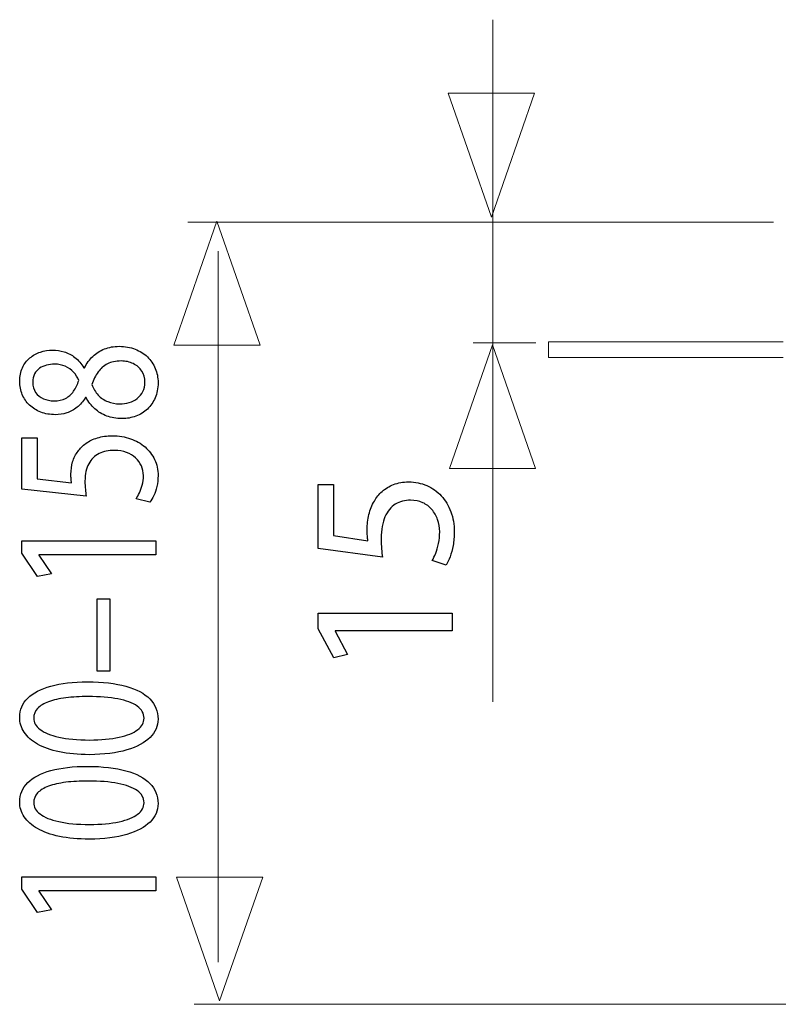
# Model space of a CAD drawing. Units: millimetres. Extents: x -35.8 to 35.8, y -21 to 21.
# Drawn here: x -35.8 to -28, y 6.1 to 16.2 of the extents above; entities that cross this region are included whole.
import ezdxf

# ---------------------------------------------------------------- set-up
doc = ezdxf.new("R2010")
doc.units = ezdxf.units.MM
doc.header["$MEASUREMENT"] = 0
doc.layers.add('Ilustrace', color=7, linetype='Continuous')

msp = doc.modelspace()

# ---------------------------------------------------------------- linework, layer by layer
at = {"layer": 'Ilustrace', "color": 250, "lineweight": 5}
for points in [[(-30.9796, 16.1963), (-30.9796, 16.1963), (-30.9796, 9.1848), (-30.9796, 9.1848)], [(-28.0933, 14.1145), (-28.0933, 14.1145), (-34.1152, 14.1145), (-34.1152, 14.1145)], [(-33.8032, 6.5065), (-33.8032, 6.5065), (-33.8032, 13.8156), (-33.8032, 13.8156)], [(-30.5368, 12.8743), (-30.5368, 12.8743), (-31.1816, 12.8743), (-31.1816, 12.8743)], [(-27.9954, 12.8838), (-27.9954, 12.8838), (-30.4066, 12.8838), (-30.4066, 12.8838)], [(-30.4066, 12.723), (-30.4066, 12.723), (-30.4066, 12.8838), (-30.4066, 12.8838)], [(-30.4066, 12.723), (-30.4066, 12.723), (-27.9954, 12.723), (-27.9954, 12.723)], [(-25.8029, 6.0747), (-25.8029, 6.0747), (-34.0492, 6.0747), (-34.0492, 6.0747)]]:
    msp.add_open_spline(points, degree=3, dxfattribs=at)
at = {"layer": 'Ilustrace', "color": 250, "lineweight": 9}
for points in [[(-31.4365, 15.4404), (-31.4365, 15.4404), (-31.4365, 15.4404), (-31.4365, 15.4404), (-31.4365, 15.4404), (-31.4365, 15.4404), (-31.4365, 15.4404), (-31.4365, 15.4404), (-31.4365, 15.4404), (-31.4365, 15.4404), (-30.9931, 14.1676), (-30.9931, 14.1676), (-30.9931, 14.1676), (-30.9931, 14.1676), (-30.5497, 15.4404), (-30.5497, 15.4404), (-30.5497, 15.4404), (-30.5497, 15.4404), (-30.5497, 15.4404), (-30.5497, 15.4404), (-30.5497, 15.4404), (-30.5497, 15.4404), (-30.5497, 15.4404), (-30.5497, 15.4404), (-30.5497, 15.4404), (-30.5497, 15.4404), (-31.4365, 15.4404), (-31.4365, 15.4404)], [(-34.2574, 12.8518), (-34.2574, 12.8518), (-34.2574, 12.8518), (-34.2574, 12.8518), (-34.2574, 12.8518), (-34.2574, 12.8518), (-34.2574, 12.8518), (-34.2574, 12.8518), (-34.2574, 12.8518), (-34.2574, 12.8518), (-33.814, 14.1246), (-33.814, 14.1246), (-33.814, 14.1246), (-33.814, 14.1246), (-33.3706, 12.8518), (-33.3706, 12.8518), (-33.3706, 12.8518), (-33.3706, 12.8518), (-33.3706, 12.8518), (-33.3706, 12.8518), (-33.3706, 12.8518), (-33.3706, 12.8518), (-33.3706, 12.8518), (-33.3706, 12.8518), (-33.3706, 12.8518), (-33.3706, 12.8518), (-34.2574, 12.8518), (-34.2574, 12.8518)], [(-31.4256, 11.5825), (-31.4256, 11.5825), (-31.4256, 11.5825), (-31.4256, 11.5825), (-31.4256, 11.5825), (-31.4256, 11.5825), (-31.4256, 11.5825), (-31.4256, 11.5825), (-31.4256, 11.5825), (-31.4256, 11.5825), (-30.9822, 12.8553), (-30.9822, 12.8553), (-30.9822, 12.8553), (-30.9822, 12.8553), (-30.5388, 11.5825), (-30.5388, 11.5825), (-30.5388, 11.5825), (-30.5388, 11.5825), (-30.5388, 11.5825), (-30.5388, 11.5825), (-30.5388, 11.5825), (-30.5388, 11.5825), (-30.5388, 11.5825), (-30.5388, 11.5825), (-30.5388, 11.5825), (-30.5388, 11.5825), (-31.4256, 11.5825), (-31.4256, 11.5825)], [(-34.2313, 7.3829), (-34.2313, 7.3829), (-34.2313, 7.3829), (-34.2313, 7.3829), (-34.2313, 7.3829), (-34.2313, 7.3829), (-34.2313, 7.3829), (-34.2313, 7.3829), (-34.2313, 7.3829), (-34.2313, 7.3829), (-33.7879, 6.1101), (-33.7879, 6.1101), (-33.7879, 6.1101), (-33.7879, 6.1101), (-33.3445, 7.3829), (-33.3445, 7.3829), (-33.3445, 7.3829), (-33.3445, 7.3829), (-33.3445, 7.3829), (-33.3445, 7.3829), (-33.3445, 7.3829), (-33.3445, 7.3829), (-33.3445, 7.3829), (-33.3445, 7.3829), (-33.3445, 7.3829), (-33.3445, 7.3829), (-34.2313, 7.3829), (-34.2313, 7.3829)]]:
    msp.add_open_spline(points, degree=3, knots=[0, 0, 0, 0, 0.125, 0.125, 0.125, 0.125, 0.25, 0.25, 0.25, 0.25, 0.375, 0.375, 0.375, 0.375, 0.5, 0.5, 0.5, 0.5, 0.625, 0.625, 0.625, 0.625, 0.75, 0.75, 0.75, 0.75, 1, 1, 1, 1], dxfattribs=at)
at = {"layer": 'Ilustrace', "color": 250}
for points, knots in [([(-35.1605, 12.3137), (-35.1365, 12.2683), (-35.1065, 12.2293), (-35.0713, 12.1969), (-35.0713, 12.1969), (-35.0357, 12.1644), (-34.9944, 12.1393), (-34.9475, 12.1217), (-34.9475, 12.1217), (-34.9006, 12.1043), (-34.848, 12.0955), (-34.7902, 12.0953), (-34.7902, 12.0953), (-34.7394, 12.0955), (-34.692, 12.1037), (-34.6473, 12.1207), (-34.6473, 12.1207), (-34.6028, 12.1374), (-34.5636, 12.1616), (-34.5294, 12.1935), (-34.5294, 12.1935), (-34.4956, 12.2253), (-34.4688, 12.264), (-34.4494, 12.3094), (-34.4494, 12.3094), (-34.4299, 12.3552), (-34.4201, 12.4068), (-34.4197, 12.4644), (-34.4197, 12.4644), (-34.4201, 12.5172), (-34.4296, 12.5663), (-34.4482, 12.6114), (-34.4482, 12.6114), (-34.467, 12.6566), (-34.4941, 12.6964), (-34.5294, 12.7303), (-34.5294, 12.7303), (-34.5643, 12.7642), (-34.6064, 12.7906), (-34.6553, 12.8096), (-34.6553, 12.8096), (-34.7044, 12.8287), (-34.759, 12.8384), (-34.8198, 12.8386), (-34.8198, 12.8386), (-34.8748, 12.8384), (-34.9249, 12.8293), (-34.9703, 12.8116), (-34.9703, 12.8116), (-35.0155, 12.7938), (-35.0554, 12.7684), (-35.0896, 12.7354), (-35.0896, 12.7354), (-35.1243, 12.7023), (-35.1528, 12.6628), (-35.1754, 12.6168), (-35.1754, 12.6168), (-35.1754, 12.6168), (-35.1817, 12.6168), (-35.1817, 12.6168), (-35.1817, 12.6168), (-35.2082, 12.6616), (-35.2389, 12.6975), (-35.2741, 12.7243), (-35.2741, 12.7243), (-35.3091, 12.7511), (-35.3465, 12.7706), (-35.3855, 12.7825), (-35.3855, 12.7825), (-35.4252, 12.794), (-35.4643, 12.7999), (-35.5035, 12.7997), (-35.5035, 12.7997), (-35.5472, 12.7997), (-35.5896, 12.7929), (-35.6298, 12.7793), (-35.6298, 12.7793), (-35.67, 12.7658), (-35.7059, 12.7458), (-35.738, 12.719), (-35.738, 12.719), (-35.7697, 12.6919), (-35.7952, 12.6583), (-35.8136, 12.6182), (-35.8136, 12.6182), (-35.8322, 12.5781), (-35.8418, 12.5313), (-35.8421, 12.4779), (-35.8421, 12.4779), (-35.8418, 12.4291), (-35.8329, 12.3837), (-35.8156, 12.3425), (-35.8156, 12.3425), (-35.798, 12.301), (-35.7734, 12.2649), (-35.7409, 12.2338), (-35.7409, 12.2338), (-35.7084, 12.2031), (-35.67, 12.1791), (-35.6251, 12.1618), (-35.6251, 12.1618), (-35.5804, 12.1449), (-35.5306, 12.1362), (-35.476, 12.136), (-35.476, 12.136), (-35.4361, 12.136), (-35.3972, 12.1418), (-35.3592, 12.1542), (-35.3592, 12.1542), (-35.321, 12.1664), (-35.2855, 12.1856), (-35.2526, 12.2116), (-35.2526, 12.2116), (-35.2198, 12.2376), (-35.1913, 12.2708), (-35.1669, 12.312), (-35.1669, 12.312), (-35.1669, 12.312), (-35.1605, 12.3137), (-35.1605, 12.3137)], [0, 0, 0, 0, 0.0322581, 0.0322581, 0.0322581, 0.0322581, 0.0645161, 0.0645161, 0.0645161, 0.0645161, 0.0967742, 0.0967742, 0.0967742, 0.0967742, 0.1290323, 0.1290323, 0.1290323, 0.1290323, 0.1612903, 0.1612903, 0.1612903, 0.1612903, 0.1935484, 0.1935484, 0.1935484, 0.1935484, 0.2258065, 0.2258065, 0.2258065, 0.2258065, 0.2580645, 0.2580645, 0.2580645, 0.2580645, 0.2903226, 0.2903226, 0.2903226, 0.2903226, 0.3225806, 0.3225806, 0.3225806, 0.3225806, 0.3548387, 0.3548387, 0.3548387, 0.3548387, 0.3870968, 0.3870968, 0.3870968, 0.3870968, 0.4193548, 0.4193548, 0.4193548, 0.4193548, 0.4516129, 0.4516129, 0.4516129, 0.4516129, 0.483871, 0.483871, 0.483871, 0.483871, 0.516129, 0.516129, 0.516129, 0.516129, 0.5483871, 0.5483871, 0.5483871, 0.5483871, 0.5806452, 0.5806452, 0.5806452, 0.5806452, 0.6129032, 0.6129032, 0.6129032, 0.6129032, 0.6451613, 0.6451613, 0.6451613, 0.6451613, 0.6774194, 0.6774194, 0.6774194, 0.6774194, 0.7096774, 0.7096774, 0.7096774, 0.7096774, 0.7419355, 0.7419355, 0.7419355, 0.7419355, 0.7741935, 0.7741935, 0.7741935, 0.7741935, 0.8064516, 0.8064516, 0.8064516, 0.8064516, 0.8387097, 0.8387097, 0.8387097, 0.8387097, 0.8709677, 0.8709677, 0.8709677, 0.8709677, 0.9032258, 0.9032258, 0.9032258, 0.9032258, 0.9354839, 0.9354839, 0.9354839, 0.9354839, 1, 1, 1, 1]), ([(-35.7087, 12.4695), (-35.7084, 12.5028), (-35.702, 12.5313), (-35.6893, 12.555), (-35.6893, 12.555), (-35.6767, 12.5787), (-35.6593, 12.5979), (-35.6378, 12.6128), (-35.6378, 12.6128), (-35.6164, 12.6275), (-35.5923, 12.6386), (-35.5658, 12.6456), (-35.5658, 12.6456), (-35.5395, 12.6523), (-35.5122, 12.6558), (-35.4844, 12.6558), (-35.4844, 12.6558), (-35.4428, 12.6555), (-35.4058, 12.6481), (-35.3733, 12.6334), (-35.3733, 12.6334), (-35.3404, 12.6188), (-35.3126, 12.5991), (-35.2897, 12.5737), (-35.2897, 12.5737), (-35.2664, 12.5485), (-35.2481, 12.52), (-35.2347, 12.4882), (-35.2347, 12.4882), (-35.2488, 12.4455), (-35.2667, 12.4086), (-35.2885, 12.3769), (-35.2885, 12.3769), (-35.3108, 12.3453), (-35.3384, 12.3207), (-35.3711, 12.3035), (-35.3711, 12.3035), (-35.4039, 12.2864), (-35.4431, 12.2779), (-35.4886, 12.2781), (-35.4886, 12.2781), (-35.5288, 12.2781), (-35.5651, 12.2854), (-35.5983, 12.3001), (-35.5983, 12.3001), (-35.6315, 12.3148), (-35.658, 12.3366), (-35.6781, 12.3651), (-35.6781, 12.3651), (-35.6982, 12.3933), (-35.7084, 12.4283), (-35.7087, 12.4695)], [0, 0, 0, 0, 0.0714286, 0.0714286, 0.0714286, 0.0714286, 0.1428571, 0.1428571, 0.1428571, 0.1428571, 0.2142857, 0.2142857, 0.2142857, 0.2142857, 0.2857143, 0.2857143, 0.2857143, 0.2857143, 0.3571429, 0.3571429, 0.3571429, 0.3571429, 0.4285714, 0.4285714, 0.4285714, 0.4285714, 0.5, 0.5, 0.5, 0.5, 0.5714286, 0.5714286, 0.5714286, 0.5714286, 0.6428571, 0.6428571, 0.6428571, 0.6428571, 0.7142857, 0.7142857, 0.7142857, 0.7142857, 0.7857143, 0.7857143, 0.7857143, 0.7857143, 0.8571429, 0.8571429, 0.8571429, 0.8571429, 1, 1, 1, 1]), ([(-34.5551, 12.4678), (-34.5556, 12.4325), (-34.5626, 12.4012), (-34.5764, 12.3735), (-34.5764, 12.3735), (-34.5905, 12.3456), (-34.6095, 12.3221), (-34.6338, 12.303), (-34.6338, 12.303), (-34.6578, 12.284), (-34.6858, 12.2697), (-34.7168, 12.26), (-34.7168, 12.26), (-34.7478, 12.2507), (-34.781, 12.2465), (-34.8155, 12.2477), (-34.8155, 12.2477), (-34.8597, 12.2477), (-34.9001, 12.2553), (-34.9376, 12.2705), (-34.9376, 12.2705), (-34.975, 12.2854), (-35.0078, 12.3078), (-35.0357, 12.3372), (-35.0357, 12.3372), (-35.0635, 12.3668), (-35.0854, 12.4029), (-35.1013, 12.4457), (-35.1013, 12.4457), (-35.0839, 12.4957), (-35.0625, 12.5386), (-35.0363, 12.5747), (-35.0363, 12.5747), (-35.0107, 12.6108), (-34.9785, 12.6388), (-34.9403, 12.6583), (-34.9403, 12.6583), (-34.9019, 12.6777), (-34.8554, 12.6876), (-34.8007, 12.688), (-34.8007, 12.688), (-34.7531, 12.6876), (-34.7108, 12.6786), (-34.6741, 12.6606), (-34.6741, 12.6606), (-34.6374, 12.6425), (-34.6084, 12.6171), (-34.5873, 12.5844), (-34.5873, 12.5844), (-34.5661, 12.5517), (-34.5556, 12.5126), (-34.5551, 12.4678)], [0, 0, 0, 0, 0.0714286, 0.0714286, 0.0714286, 0.0714286, 0.1428571, 0.1428571, 0.1428571, 0.1428571, 0.2142857, 0.2142857, 0.2142857, 0.2142857, 0.2857143, 0.2857143, 0.2857143, 0.2857143, 0.3571429, 0.3571429, 0.3571429, 0.3571429, 0.4285714, 0.4285714, 0.4285714, 0.4285714, 0.5, 0.5, 0.5, 0.5, 0.5714286, 0.5714286, 0.5714286, 0.5714286, 0.6428571, 0.6428571, 0.6428571, 0.6428571, 0.7142857, 0.7142857, 0.7142857, 0.7142857, 0.7857143, 0.7857143, 0.7857143, 0.7857143, 0.8571429, 0.8571429, 0.8571429, 0.8571429, 1, 1, 1, 1]), ([(-35.8188, 11.8971), (-35.8188, 11.8971), (-35.8188, 11.3705), (-35.8188, 11.3705), (-35.8188, 11.3705), (-35.8188, 11.3705), (-35.1584, 11.2994), (-35.1584, 11.2994), (-35.1584, 11.2994), (-35.162, 11.3197), (-35.1648, 11.3423), (-35.1672, 11.3677), (-35.1672, 11.3677), (-35.1697, 11.3929), (-35.1712, 11.4217), (-35.1712, 11.4535), (-35.1712, 11.4535), (-35.1707, 11.5263), (-35.1578, 11.5858), (-35.1323, 11.6322), (-35.1323, 11.6322), (-35.1065, 11.6787), (-35.0713, 11.7132), (-35.0261, 11.7354), (-35.0261, 11.7354), (-34.9807, 11.7578), (-34.9281, 11.7687), (-34.8684, 11.7685), (-34.8684, 11.7685), (-34.8222, 11.7687), (-34.781, 11.762), (-34.7443, 11.7481), (-34.7443, 11.7481), (-34.7072, 11.7346), (-34.6762, 11.7157), (-34.6501, 11.6917), (-34.6501, 11.6917), (-34.6243, 11.6677), (-34.6045, 11.64), (-34.5908, 11.6088), (-34.5908, 11.6088), (-34.577, 11.5774), (-34.57, 11.5443), (-34.57, 11.5094), (-34.57, 11.5094), (-34.5703, 11.4752), (-34.5742, 11.4431), (-34.5824, 11.4128), (-34.5824, 11.4128), (-34.5901, 11.3826), (-34.5997, 11.3556), (-34.6112, 11.3316), (-34.6112, 11.3316), (-34.6229, 11.3076), (-34.6345, 11.2878), (-34.6462, 11.2723), (-34.6462, 11.2723), (-34.6462, 11.2723), (-34.5043, 11.235), (-34.5043, 11.235), (-34.5043, 11.235), (-34.4899, 11.2534), (-34.4765, 11.2763), (-34.4634, 11.3036), (-34.4634, 11.3036), (-34.4507, 11.331), (-34.4405, 11.362), (-34.4324, 11.3967), (-34.4324, 11.3967), (-34.4244, 11.4318), (-34.4201, 11.4693), (-34.4197, 11.5094), (-34.4197, 11.5094), (-34.4201, 11.5695), (-34.4321, 11.6243), (-34.4554, 11.6742), (-34.4554, 11.6742), (-34.4787, 11.7241), (-34.5114, 11.7673), (-34.5538, 11.8037), (-34.5538, 11.8037), (-34.5961, 11.8404), (-34.6459, 11.8687), (-34.7027, 11.8887), (-34.7027, 11.8887), (-34.7598, 11.9088), (-34.8222, 11.9189), (-34.8897, 11.9191), (-34.8897, 11.9191), (-34.9467, 11.9189), (-34.9983, 11.9116), (-35.0437, 11.8975), (-35.0437, 11.8975), (-35.0893, 11.8834), (-35.1285, 11.8647), (-35.1616, 11.841), (-35.1616, 11.841), (-35.1948, 11.8173), (-35.2213, 11.7907), (-35.2409, 11.7617), (-35.2409, 11.7617), (-35.2671, 11.7275), (-35.2861, 11.6906), (-35.2977, 11.6502), (-35.2977, 11.6502), (-35.3094, 11.6098), (-35.3153, 11.5681), (-35.3151, 11.5246), (-35.3151, 11.5246), (-35.3151, 11.5048), (-35.3148, 11.4879), (-35.3136, 11.4741), (-35.3136, 11.4741), (-35.3126, 11.4602), (-35.3108, 11.4473), (-35.3086, 11.4348), (-35.3086, 11.4348), (-35.3086, 11.4348), (-35.6622, 11.4772), (-35.6622, 11.4772), (-35.6622, 11.4772), (-35.6622, 11.4772), (-35.6622, 11.8971), (-35.6622, 11.8971), (-35.6622, 11.8971), (-35.6622, 11.8971), (-35.8188, 11.8971), (-35.8188, 11.8971)], [0, 0, 0, 0, 0.030303, 0.030303, 0.030303, 0.030303, 0.0606061, 0.0606061, 0.0606061, 0.0606061, 0.0909091, 0.0909091, 0.0909091, 0.0909091, 0.1212121, 0.1212121, 0.1212121, 0.1212121, 0.1515152, 0.1515152, 0.1515152, 0.1515152, 0.1818182, 0.1818182, 0.1818182, 0.1818182, 0.2121212, 0.2121212, 0.2121212, 0.2121212, 0.2424242, 0.2424242, 0.2424242, 0.2424242, 0.2727273, 0.2727273, 0.2727273, 0.2727273, 0.3030303, 0.3030303, 0.3030303, 0.3030303, 0.3333333, 0.3333333, 0.3333333, 0.3333333, 0.3636364, 0.3636364, 0.3636364, 0.3636364, 0.3939394, 0.3939394, 0.3939394, 0.3939394, 0.4242424, 0.4242424, 0.4242424, 0.4242424, 0.4545455, 0.4545455, 0.4545455, 0.4545455, 0.4848485, 0.4848485, 0.4848485, 0.4848485, 0.5151515, 0.5151515, 0.5151515, 0.5151515, 0.5454545, 0.5454545, 0.5454545, 0.5454545, 0.5757576, 0.5757576, 0.5757576, 0.5757576, 0.6060606, 0.6060606, 0.6060606, 0.6060606, 0.6363636, 0.6363636, 0.6363636, 0.6363636, 0.6666667, 0.6666667, 0.6666667, 0.6666667, 0.6969697, 0.6969697, 0.6969697, 0.6969697, 0.7272727, 0.7272727, 0.7272727, 0.7272727, 0.7575758, 0.7575758, 0.7575758, 0.7575758, 0.7878788, 0.7878788, 0.7878788, 0.7878788, 0.8181818, 0.8181818, 0.8181818, 0.8181818, 0.8484848, 0.8484848, 0.8484848, 0.8484848, 0.8787879, 0.8787879, 0.8787879, 0.8787879, 0.9090909, 0.9090909, 0.9090909, 0.9090909, 0.9393939, 0.9393939, 0.9393939, 0.9393939, 1, 1, 1, 1]), ([(-32.7739, 11.4176), (-32.7739, 11.4176), (-32.7739, 10.7593), (-32.7739, 10.7593), (-32.7739, 10.7593), (-32.7739, 10.7593), (-32.1134, 10.6704), (-32.1134, 10.6704), (-32.1134, 10.6704), (-32.117, 10.6958), (-32.1198, 10.7241), (-32.1223, 10.7558), (-32.1223, 10.7558), (-32.1247, 10.7872), (-32.1261, 10.8232), (-32.1261, 10.8631), (-32.1261, 10.8631), (-32.1258, 10.9541), (-32.1127, 11.0285), (-32.0873, 11.0864), (-32.0873, 11.0864), (-32.0616, 11.1446), (-32.0263, 11.1876), (-31.9812, 11.2155), (-31.9812, 11.2155), (-31.9356, 11.2434), (-31.8831, 11.2571), (-31.8235, 11.2568), (-31.8235, 11.2568), (-31.7772, 11.2571), (-31.736, 11.2486), (-31.6993, 11.2314), (-31.6993, 11.2314), (-31.6622, 11.2144), (-31.6312, 11.1908), (-31.6051, 11.1608), (-31.6051, 11.1608), (-31.5793, 11.1308), (-31.5596, 11.0962), (-31.5458, 11.0571), (-31.5458, 11.0571), (-31.5321, 11.0179), (-31.525, 10.9767), (-31.525, 10.9329), (-31.525, 10.9329), (-31.5254, 10.8902), (-31.5292, 10.85), (-31.5373, 10.8123), (-31.5373, 10.8123), (-31.5451, 10.7745), (-31.5546, 10.7406), (-31.5663, 10.7107), (-31.5663, 10.7107), (-31.5779, 10.6807), (-31.5896, 10.656), (-31.6012, 10.6366), (-31.6012, 10.6366), (-31.6012, 10.6366), (-31.4594, 10.59), (-31.4594, 10.59), (-31.4594, 10.59), (-31.4449, 10.6129), (-31.4315, 10.6415), (-31.4185, 10.6757), (-31.4185, 10.6757), (-31.4058, 10.7099), (-31.3955, 10.7488), (-31.3874, 10.7921), (-31.3874, 10.7921), (-31.3793, 10.8359), (-31.3751, 10.8828), (-31.3747, 10.9329), (-31.3747, 10.9329), (-31.3751, 11.008), (-31.3871, 11.0765), (-31.4103, 11.1389), (-31.4103, 11.1389), (-31.4336, 11.2014), (-31.4664, 11.2554), (-31.5088, 11.3009), (-31.5088, 11.3009), (-31.5511, 11.3467), (-31.6009, 11.382), (-31.6576, 11.407), (-31.6576, 11.407), (-31.7148, 11.4321), (-31.7772, 11.4448), (-31.8446, 11.4451), (-31.8446, 11.4451), (-31.9018, 11.4448), (-31.9533, 11.4356), (-31.9988, 11.418), (-31.9988, 11.418), (-32.0443, 11.4003), (-32.0835, 11.3771), (-32.1166, 11.3474), (-32.1166, 11.3474), (-32.1498, 11.3178), (-32.1762, 11.2846), (-32.196, 11.2483), (-32.196, 11.2483), (-32.2221, 11.2056), (-32.2412, 11.1594), (-32.2528, 11.1089), (-32.2528, 11.1089), (-32.2644, 11.0585), (-32.2704, 11.0063), (-32.2701, 10.952), (-32.2701, 10.952), (-32.2701, 10.9273), (-32.2697, 10.9061), (-32.2687, 10.8888), (-32.2687, 10.8888), (-32.2676, 10.8715), (-32.2658, 10.8553), (-32.2637, 10.8398), (-32.2637, 10.8398), (-32.2637, 10.8398), (-32.6172, 10.8927), (-32.6172, 10.8927), (-32.6172, 10.8927), (-32.6172, 10.8927), (-32.6172, 11.4176), (-32.6172, 11.4176), (-32.6172, 11.4176), (-32.6172, 11.4176), (-32.7739, 11.4176), (-32.7739, 11.4176)], [0, 0, 0, 0, 0.030303, 0.030303, 0.030303, 0.030303, 0.0606061, 0.0606061, 0.0606061, 0.0606061, 0.0909091, 0.0909091, 0.0909091, 0.0909091, 0.1212121, 0.1212121, 0.1212121, 0.1212121, 0.1515152, 0.1515152, 0.1515152, 0.1515152, 0.1818182, 0.1818182, 0.1818182, 0.1818182, 0.2121212, 0.2121212, 0.2121212, 0.2121212, 0.2424242, 0.2424242, 0.2424242, 0.2424242, 0.2727273, 0.2727273, 0.2727273, 0.2727273, 0.3030303, 0.3030303, 0.3030303, 0.3030303, 0.3333333, 0.3333333, 0.3333333, 0.3333333, 0.3636364, 0.3636364, 0.3636364, 0.3636364, 0.3939394, 0.3939394, 0.3939394, 0.3939394, 0.4242424, 0.4242424, 0.4242424, 0.4242424, 0.4545455, 0.4545455, 0.4545455, 0.4545455, 0.4848485, 0.4848485, 0.4848485, 0.4848485, 0.5151515, 0.5151515, 0.5151515, 0.5151515, 0.5454545, 0.5454545, 0.5454545, 0.5454545, 0.5757576, 0.5757576, 0.5757576, 0.5757576, 0.6060606, 0.6060606, 0.6060606, 0.6060606, 0.6363636, 0.6363636, 0.6363636, 0.6363636, 0.6666667, 0.6666667, 0.6666667, 0.6666667, 0.6969697, 0.6969697, 0.6969697, 0.6969697, 0.7272727, 0.7272727, 0.7272727, 0.7272727, 0.7575758, 0.7575758, 0.7575758, 0.7575758, 0.7878788, 0.7878788, 0.7878788, 0.7878788, 0.8181818, 0.8181818, 0.8181818, 0.8181818, 0.8484848, 0.8484848, 0.8484848, 0.8484848, 0.8787879, 0.8787879, 0.8787879, 0.8787879, 0.9090909, 0.9090909, 0.9090909, 0.9090909, 0.9393939, 0.9393939, 0.9393939, 0.9393939, 1, 1, 1, 1]), ([(-34.443, 10.6949), (-34.443, 10.6949), (-34.443, 10.8388), (-34.443, 10.8388), (-34.443, 10.8388), (-34.443, 10.8388), (-35.8188, 10.8388), (-35.8188, 10.8388), (-35.8188, 10.8388), (-35.8188, 10.8388), (-35.8188, 10.7118), (-35.8188, 10.7118), (-35.8188, 10.7118), (-35.8188, 10.7118), (-35.658, 10.4714), (-35.658, 10.4714), (-35.658, 10.4714), (-35.658, 10.4714), (-35.5162, 10.5002), (-35.5162, 10.5002), (-35.5162, 10.5002), (-35.5162, 10.5002), (-35.6452, 10.6915), (-35.6452, 10.6915), (-35.6452, 10.6915), (-35.6452, 10.6915), (-35.6452, 10.6949), (-35.6452, 10.6949), (-35.6452, 10.6949), (-35.6452, 10.6949), (-34.443, 10.6949), (-34.443, 10.6949)], [0, 0, 0, 0, 0.1111111, 0.1111111, 0.1111111, 0.1111111, 0.2222222, 0.2222222, 0.2222222, 0.2222222, 0.3333333, 0.3333333, 0.3333333, 0.3333333, 0.4444444, 0.4444444, 0.4444444, 0.4444444, 0.5555556, 0.5555556, 0.5555556, 0.5555556, 0.6666667, 0.6666667, 0.6666667, 0.6666667, 0.7777778, 0.7777778, 0.7777778, 0.7777778, 1, 1, 1, 1]), ([(-35.0442, 9.4994), (-35.0442, 9.4994), (-34.9172, 9.4994), (-34.9172, 9.4994), (-34.9172, 9.4994), (-34.9172, 9.4994), (-34.9172, 10.2445), (-34.9172, 10.2445), (-34.9172, 10.2445), (-34.9172, 10.2445), (-35.0442, 10.2445), (-35.0442, 10.2445), (-35.0442, 10.2445), (-35.0442, 10.2445), (-35.0442, 9.4994), (-35.0442, 9.4994)], [0, 0, 0, 0, 0.2, 0.2, 0.2, 0.2, 0.4, 0.4, 0.4, 0.4, 0.6, 0.6, 0.6, 0.6, 1, 1, 1, 1]), ([(-31.398, 9.9147), (-31.398, 9.9147), (-31.398, 10.0947), (-31.398, 10.0947), (-31.398, 10.0947), (-31.398, 10.0947), (-32.7739, 10.0947), (-32.7739, 10.0947), (-32.7739, 10.0947), (-32.7739, 10.0947), (-32.7739, 9.9359), (-32.7739, 9.9359), (-32.7739, 9.9359), (-32.7739, 9.9359), (-32.613, 9.6353), (-32.613, 9.6353), (-32.613, 9.6353), (-32.613, 9.6353), (-32.4712, 9.6713), (-32.4712, 9.6713), (-32.4712, 9.6713), (-32.4712, 9.6713), (-32.6003, 9.9105), (-32.6003, 9.9105), (-32.6003, 9.9105), (-32.6003, 9.9105), (-32.6003, 9.9147), (-32.6003, 9.9147), (-32.6003, 9.9147), (-32.6003, 9.9147), (-31.398, 9.9147), (-31.398, 9.9147)], [0, 0, 0, 0, 0.1111111, 0.1111111, 0.1111111, 0.1111111, 0.2222222, 0.2222222, 0.2222222, 0.2222222, 0.3333333, 0.3333333, 0.3333333, 0.3333333, 0.4444444, 0.4444444, 0.4444444, 0.4444444, 0.5555556, 0.5555556, 0.5555556, 0.5555556, 0.6666667, 0.6666667, 0.6666667, 0.6666667, 0.7777778, 0.7777778, 0.7777778, 0.7777778, 1, 1, 1, 1]), ([(-35.8421, 9.0252), (-35.8421, 8.9691), (-35.8265, 8.9178), (-35.7955, 8.8709), (-35.7955, 8.8709), (-35.7645, 8.824), (-35.719, 8.7837), (-35.6583, 8.7492), (-35.6583, 8.7492), (-35.5976, 8.7149), (-35.5229, 8.6883), (-35.4339, 8.6694), (-35.4339, 8.6694), (-35.3451, 8.6508), (-35.2427, 8.6412), (-35.1266, 8.6409), (-35.1266, 8.6409), (-34.9746, 8.6426), (-34.8463, 8.6587), (-34.7411, 8.6895), (-34.7411, 8.6895), (-34.636, 8.7202), (-34.5563, 8.7629), (-34.502, 8.817), (-34.502, 8.817), (-34.4475, 8.8712), (-34.4201, 8.9344), (-34.4197, 9.0067), (-34.4197, 9.0067), (-34.4201, 9.0877), (-34.4482, 9.1565), (-34.504, 9.2135), (-34.504, 9.2135), (-34.5598, 9.2705), (-34.6416, 9.3139), (-34.7496, 9.3439), (-34.7496, 9.3439), (-34.8575, 9.3741), (-34.9894, 9.3891), (-35.1457, 9.3893), (-35.1457, 9.3893), (-35.2922, 9.3891), (-35.4173, 9.3746), (-35.5211, 9.3462), (-35.5211, 9.3462), (-35.6248, 9.3177), (-35.7042, 9.2762), (-35.7588, 9.222), (-35.7588, 9.222), (-35.8138, 9.1678), (-35.8418, 9.1024), (-35.8421, 9.0252)], [0, 0, 0, 0, 0.0714286, 0.0714286, 0.0714286, 0.0714286, 0.1428571, 0.1428571, 0.1428571, 0.1428571, 0.2142857, 0.2142857, 0.2142857, 0.2142857, 0.2857143, 0.2857143, 0.2857143, 0.2857143, 0.3571429, 0.3571429, 0.3571429, 0.3571429, 0.4285714, 0.4285714, 0.4285714, 0.4285714, 0.5, 0.5, 0.5, 0.5, 0.5714286, 0.5714286, 0.5714286, 0.5714286, 0.6428571, 0.6428571, 0.6428571, 0.6428571, 0.7142857, 0.7142857, 0.7142857, 0.7142857, 0.7857143, 0.7857143, 0.7857143, 0.7857143, 0.8571429, 0.8571429, 0.8571429, 0.8571429, 1, 1, 1, 1]), ([(-35.6982, 9.0151), (-35.6978, 9.0541), (-35.6848, 9.0877), (-35.6583, 9.1159), (-35.6583, 9.1159), (-35.6318, 9.1441), (-35.5941, 9.1673), (-35.5447, 9.1853), (-35.5447, 9.1853), (-35.4956, 9.2034), (-35.4364, 9.2169), (-35.3679, 9.2256), (-35.3679, 9.2256), (-35.2992, 9.2344), (-35.2223, 9.2387), (-35.1372, 9.2387), (-35.1372, 9.2387), (-35.0194, 9.2387), (-34.9178, 9.2304), (-34.8324, 9.2141), (-34.8324, 9.2141), (-34.7468, 9.198), (-34.6808, 9.1732), (-34.6342, 9.1401), (-34.6342, 9.1401), (-34.5876, 9.1071), (-34.5643, 9.0653), (-34.5636, 9.0151), (-34.5636, 9.0151), (-34.564, 8.9697), (-34.5859, 8.9305), (-34.6296, 8.8968), (-34.6296, 8.8968), (-34.6734, 8.8635), (-34.7369, 8.8379), (-34.82, 8.8196), (-34.82, 8.8196), (-34.9038, 8.8012), (-35.005, 8.7919), (-35.1246, 8.7916), (-35.1246, 8.7916), (-35.2498, 8.7919), (-35.3545, 8.8018), (-35.44, 8.821), (-35.44, 8.821), (-35.5249, 8.8401), (-35.5891, 8.8664), (-35.633, 8.9), (-35.633, 8.9), (-35.6762, 8.9335), (-35.6982, 8.972), (-35.6982, 9.0151)], [0, 0, 0, 0, 0.0714286, 0.0714286, 0.0714286, 0.0714286, 0.1428571, 0.1428571, 0.1428571, 0.1428571, 0.2142857, 0.2142857, 0.2142857, 0.2142857, 0.2857143, 0.2857143, 0.2857143, 0.2857143, 0.3571429, 0.3571429, 0.3571429, 0.3571429, 0.4285714, 0.4285714, 0.4285714, 0.4285714, 0.5, 0.5, 0.5, 0.5, 0.5714286, 0.5714286, 0.5714286, 0.5714286, 0.6428571, 0.6428571, 0.6428571, 0.6428571, 0.7142857, 0.7142857, 0.7142857, 0.7142857, 0.7857143, 0.7857143, 0.7857143, 0.7857143, 0.8571429, 0.8571429, 0.8571429, 0.8571429, 1, 1, 1, 1]), ([(-35.8421, 8.1566), (-35.8421, 8.1004), (-35.8265, 8.0491), (-35.7955, 8.0022), (-35.7955, 8.0022), (-35.7645, 7.9554), (-35.719, 7.915), (-35.6583, 7.8806), (-35.6583, 7.8806), (-35.5976, 7.8462), (-35.5229, 7.8196), (-35.4339, 7.8007), (-35.4339, 7.8007), (-35.3451, 7.7821), (-35.2427, 7.7726), (-35.1266, 7.7722), (-35.1266, 7.7722), (-34.9746, 7.774), (-34.8463, 7.79), (-34.7411, 7.8208), (-34.7411, 7.8208), (-34.636, 7.8515), (-34.5563, 7.8942), (-34.502, 7.9484), (-34.502, 7.9484), (-34.4475, 8.0025), (-34.4201, 8.0657), (-34.4197, 8.138), (-34.4197, 8.138), (-34.4201, 8.219), (-34.4482, 8.2879), (-34.504, 8.3448), (-34.504, 8.3448), (-34.5598, 8.4018), (-34.6416, 8.4453), (-34.7496, 8.4752), (-34.7496, 8.4752), (-34.8575, 8.5054), (-34.9894, 8.5204), (-35.1457, 8.5206), (-35.1457, 8.5206), (-35.2922, 8.5204), (-35.4173, 8.506), (-35.5211, 8.4775), (-35.5211, 8.4775), (-35.6248, 8.449), (-35.7042, 8.4075), (-35.7588, 8.3533), (-35.7588, 8.3533), (-35.8138, 8.2992), (-35.8418, 8.2337), (-35.8421, 8.1566)], [0, 0, 0, 0, 0.0714286, 0.0714286, 0.0714286, 0.0714286, 0.1428571, 0.1428571, 0.1428571, 0.1428571, 0.2142857, 0.2142857, 0.2142857, 0.2142857, 0.2857143, 0.2857143, 0.2857143, 0.2857143, 0.3571429, 0.3571429, 0.3571429, 0.3571429, 0.4285714, 0.4285714, 0.4285714, 0.4285714, 0.5, 0.5, 0.5, 0.5, 0.5714286, 0.5714286, 0.5714286, 0.5714286, 0.6428571, 0.6428571, 0.6428571, 0.6428571, 0.7142857, 0.7142857, 0.7142857, 0.7142857, 0.7857143, 0.7857143, 0.7857143, 0.7857143, 0.8571429, 0.8571429, 0.8571429, 0.8571429, 1, 1, 1, 1]), ([(-35.6982, 8.1464), (-35.6978, 8.1855), (-35.6848, 8.219), (-35.6583, 8.2472), (-35.6583, 8.2472), (-35.6318, 8.2754), (-35.5941, 8.2986), (-35.5447, 8.3166), (-35.5447, 8.3166), (-35.4956, 8.3347), (-35.4364, 8.3482), (-35.3679, 8.357), (-35.3679, 8.357), (-35.2992, 8.3657), (-35.2223, 8.37), (-35.1372, 8.37), (-35.1372, 8.37), (-35.0194, 8.37), (-34.9178, 8.3617), (-34.8324, 8.3454), (-34.8324, 8.3454), (-34.7468, 8.3293), (-34.6808, 8.3045), (-34.6342, 8.2714), (-34.6342, 8.2714), (-34.5876, 8.2385), (-34.5643, 8.1966), (-34.5636, 8.1464), (-34.5636, 8.1464), (-34.564, 8.101), (-34.5859, 8.0618), (-34.6296, 8.0282), (-34.6296, 8.0282), (-34.6734, 7.9948), (-34.7369, 7.9692), (-34.82, 7.9509), (-34.82, 7.9509), (-34.9038, 7.9325), (-35.005, 7.9232), (-35.1246, 7.923), (-35.1246, 7.923), (-35.2498, 7.9232), (-35.3545, 7.9331), (-35.44, 7.9523), (-35.44, 7.9523), (-35.5249, 7.9714), (-35.5891, 7.9978), (-35.633, 8.0313), (-35.633, 8.0313), (-35.6762, 8.0649), (-35.6982, 8.1033), (-35.6982, 8.1464)], [0, 0, 0, 0, 0.0714286, 0.0714286, 0.0714286, 0.0714286, 0.1428571, 0.1428571, 0.1428571, 0.1428571, 0.2142857, 0.2142857, 0.2142857, 0.2142857, 0.2857143, 0.2857143, 0.2857143, 0.2857143, 0.3571429, 0.3571429, 0.3571429, 0.3571429, 0.4285714, 0.4285714, 0.4285714, 0.4285714, 0.5, 0.5, 0.5, 0.5, 0.5714286, 0.5714286, 0.5714286, 0.5714286, 0.6428571, 0.6428571, 0.6428571, 0.6428571, 0.7142857, 0.7142857, 0.7142857, 0.7142857, 0.7857143, 0.7857143, 0.7857143, 0.7857143, 0.8571429, 0.8571429, 0.8571429, 0.8571429, 1, 1, 1, 1]), ([(-34.443, 7.2422), (-34.443, 7.2422), (-34.443, 7.3861), (-34.443, 7.3861), (-34.443, 7.3861), (-34.443, 7.3861), (-35.8188, 7.3861), (-35.8188, 7.3861), (-35.8188, 7.3861), (-35.8188, 7.3861), (-35.8188, 7.2591), (-35.8188, 7.2591), (-35.8188, 7.2591), (-35.8188, 7.2591), (-35.658, 7.0188), (-35.658, 7.0188), (-35.658, 7.0188), (-35.658, 7.0188), (-35.5162, 7.0475), (-35.5162, 7.0475), (-35.5162, 7.0475), (-35.5162, 7.0475), (-35.6452, 7.2388), (-35.6452, 7.2388), (-35.6452, 7.2388), (-35.6452, 7.2388), (-35.6452, 7.2422), (-35.6452, 7.2422), (-35.6452, 7.2422), (-35.6452, 7.2422), (-34.443, 7.2422), (-34.443, 7.2422)], [0, 0, 0, 0, 0.1111111, 0.1111111, 0.1111111, 0.1111111, 0.2222222, 0.2222222, 0.2222222, 0.2222222, 0.3333333, 0.3333333, 0.3333333, 0.3333333, 0.4444444, 0.4444444, 0.4444444, 0.4444444, 0.5555556, 0.5555556, 0.5555556, 0.5555556, 0.6666667, 0.6666667, 0.6666667, 0.6666667, 0.7777778, 0.7777778, 0.7777778, 0.7777778, 1, 1, 1, 1])]:
    msp.add_open_spline(points, degree=3, knots=knots, dxfattribs=at)

doc.saveas('drawing.dxf')
